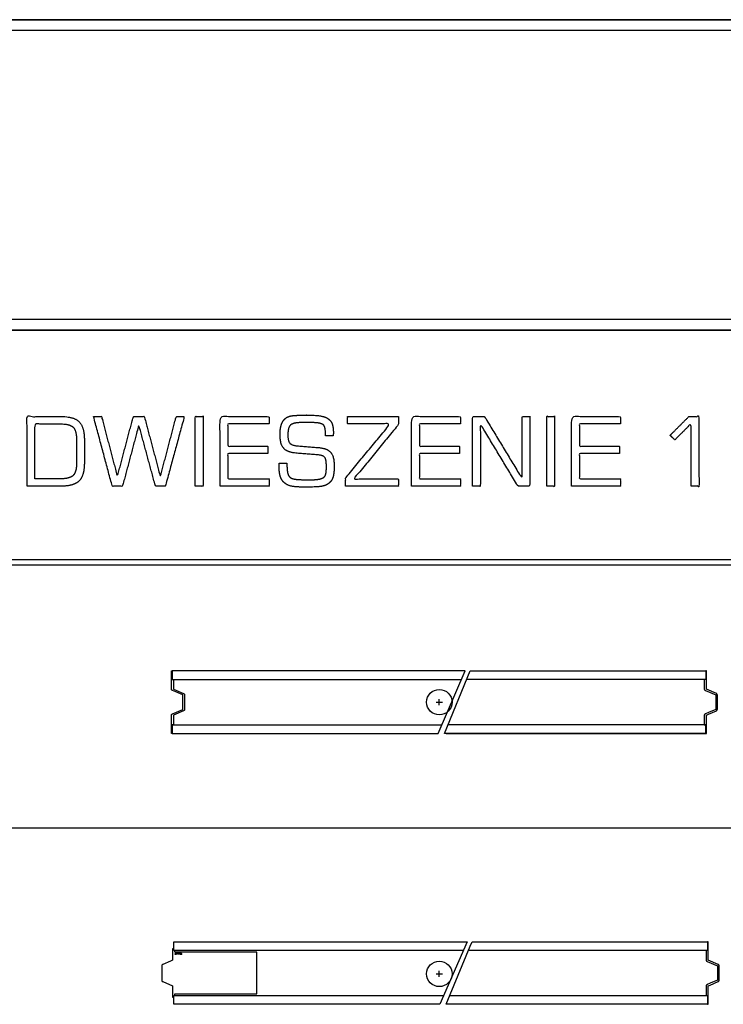
# Model space of a CAD drawing. Units: millimetres. Extents: x -17800 to 746, y -17228 to 12097.
# Drawn here: x -5922 to -4617, y 10271 to 12097 of the extents above; entities that cross this region are included whole.
import ezdxf

# ---------------------------------------------------------------- set-up
doc = ezdxf.new("R2010")
doc.units = ezdxf.units.MM
doc.header["$MEASUREMENT"] = 0
for name, color, linetype in [('AVECO', 40, 'Continuous'), ('AVECO MODUŁY', 40, 'Continuous'), ('OPIS', 7, 'Continuous')]:
    doc.layers.add(name, color=color, linetype=linetype)

msp = doc.modelspace()

# ---------------------------------------------------------------- linework, layer by layer
at = {"layer": 'AVECO'}
msp.add_lwpolyline([(-7116.1, 11541.3), (726, 11541.3), (726, 12076.9), (-7116.1, 12076.9), (-7116.1, 11541.3)], dxfattribs=at)
at = {"layer": 'AVECO MODUŁY'}
for p, q in [((-5149.6, 10831.3, -1192.1), (-5138.2, 10831.3, -1192.1)), ((-5143.9, 10825.6, -1192.1), (-5143.9, 10837, -1192.1)), ((-5149.6, 10327.4, -1192.1), (-5138.2, 10327.4, -1192.1)), ((-5143.9, 10321.8, -1192.1), (-5143.9, 10333.1, -1192.1))]:
    msp.add_line(p, q, dxfattribs=at)
for points in [[(-5638.4, 10789.4), (-5639.4, 10789.4), (-5639.4, 10773.3), (-5640.4, 10773.3), (-5640.4, 10786.3), (-5640.4, 10806.8), (-5640.4, 10806.9), (-5640.4, 10807), (-5640.4, 10807.1), (-5640.4, 10807.2), (-5640.4, 10807.4), (-5640.4, 10807.5), (-5640.3, 10807.6), (-5640.3, 10807.7), (-5640.3, 10807.8), (-5640.2, 10807.8), (-5640.2, 10807.9), (-5640.2, 10807.9), (-5640.2, 10808), (-5640.2, 10808.1), (-5640.1, 10808.1), (-5640.1, 10808.2), (-5640.1, 10808.2), (-5640, 10808.3), (-5640, 10808.3), (-5640, 10808.4), (-5640, 10808.4), (-5639.9, 10808.5), (-5639.9, 10808.5), (-5639.9, 10808.6), (-5639.8, 10808.6), (-5639.8, 10808.7), (-5639.8, 10808.7), (-5639.7, 10808.8), (-5639.7, 10808.8), (-5639.6, 10808.9), (-5639.6, 10808.9), (-5639.6, 10809), (-5639.5, 10809), (-5639.5, 10809.1), (-5639.4, 10809.1), (-5639.4, 10809.2), (-5639.3, 10809.2), (-5639.2, 10809.3), (-5639.1, 10809.4), (-5639, 10809.5), (-5638.9, 10809.5), (-5638.8, 10809.6), (-5638.7, 10809.7), (-5638.6, 10809.7), (-5638.4, 10809.8), (-5638.4, 10809.9), (-5619.2, 10818), (-5619.2, 10828.2), (-5619.2, 10844.6), (-5632.6, 10850.3), (-5638.4, 10852.8), (-5638.5, 10852.8), (-5638.6, 10852.9), (-5638.7, 10853), (-5638.8, 10853), (-5638.9, 10853.1), (-5639, 10853.2), (-5639.1, 10853.2), (-5639.2, 10853.3), (-5639.3, 10853.4), (-5639.4, 10853.5), (-5639.4, 10853.5), (-5639.5, 10853.6), (-5639.5, 10853.6), (-5639.6, 10853.6), (-5639.6, 10853.7), (-5639.6, 10853.7), (-5639.7, 10853.8), (-5639.7, 10853.8), (-5639.8, 10853.9), (-5639.8, 10853.9), (-5639.8, 10854), (-5639.9, 10854), (-5639.9, 10854.1), (-5639.9, 10854.1), (-5640, 10854.2), (-5640, 10854.2), (-5640, 10854.3), (-5640, 10854.4), (-5640.1, 10854.4), (-5640.1, 10854.5), (-5640.1, 10854.5), (-5640.2, 10854.6), (-5640.2, 10854.6), (-5640.2, 10854.7), (-5640.2, 10854.8), (-5640.2, 10854.8), (-5640.3, 10854.9), (-5640.3, 10854.9), (-5640.3, 10855), (-5640.4, 10855.2), (-5640.4, 10855.3), (-5640.4, 10855.4), (-5640.4, 10855.5), (-5640.4, 10855.6), (-5640.4, 10855.7), (-5640.4, 10855.9), (-5640.4, 10889.3), (-5639.4, 10889.3), (-5639.4, 10873.2), (-5638.4, 10873.2), (-5636.4, 10873.2), (-5636.4, 10867), (-5636.4, 10855.2), (-5632.6, 10853.6), (-5617.9, 10847.3), (-5617.9, 10847.3), (-5617.8, 10847.3), (-5617.8, 10847.2), (-5617.7, 10847.2), (-5617.7, 10847.2), (-5617.7, 10847.2), (-5617.6, 10847.1), (-5617.6, 10847.1), (-5617.5, 10847.1), (-5617.5, 10847), (-5617.4, 10847), (-5617.4, 10847), (-5617.3, 10846.9), (-5617.3, 10846.9), (-5617.3, 10846.9), (-5617.2, 10846.8), (-5617.2, 10846.8), (-5617.1, 10846.8), (-5617.1, 10846.7), (-5617.1, 10846.7), (-5617, 10846.6), (-5617, 10846.6), (-5616.9, 10846.6), (-5616.9, 10846.5), (-5616.9, 10846.5), (-5616.8, 10846.4), (-5616.8, 10846.4), (-5616.8, 10846.3), (-5616.7, 10846.3), (-5616.7, 10846.2), (-5616.7, 10846.2), (-5616.6, 10846.1), (-5616.6, 10846.1), (-5616.6, 10846), (-5616.6, 10846), (-5616.5, 10846), (-5616.5, 10845.9), (-5616.5, 10845.8), (-5616.5, 10845.8), (-5616.4, 10845.7), (-5616.4, 10845.7), (-5616.4, 10845.6), (-5616.4, 10845.6), (-5616.4, 10845.5), (-5616.3, 10845.5), (-5616.3, 10845.4), (-5616.3, 10845.4), (-5616.3, 10845.3), (-5616.3, 10845.3), (-5616.3, 10845.2), (-5616.3, 10845.2), (-5616.3, 10845.1), (-5616.2, 10845.1), (-5616.2, 10845), (-5616.2, 10845), (-5616.2, 10844.9), (-5616.2, 10844.9), (-5616.2, 10844.8), (-5616.2, 10844.7), (-5616.2, 10844.7), (-5616.2, 10818), (-5616.2, 10817.9), (-5616.2, 10817.9), (-5616.2, 10817.8), (-5616.2, 10817.8), (-5616.2, 10817.7), (-5616.2, 10817.7), (-5616.2, 10817.6), (-5616.2, 10817.6), (-5616.3, 10817.5), (-5616.3, 10817.5), (-5616.3, 10817.4), (-5616.3, 10817.4), (-5616.3, 10817.3), (-5616.3, 10817.2), (-5616.3, 10817.2), (-5616.3, 10817.1), (-5616.4, 10817.1), (-5616.4, 10817), (-5616.4, 10817), (-5616.4, 10816.9), (-5616.4, 10816.9), (-5616.5, 10816.8), (-5616.5, 10816.8), (-5616.5, 10816.7), (-5616.5, 10816.7), (-5616.6, 10816.6), (-5616.6, 10816.6), (-5616.6, 10816.5), (-5616.6, 10816.5), (-5616.7, 10816.4), (-5616.7, 10816.4), (-5616.7, 10816.3), (-5616.8, 10816.3), (-5616.8, 10816.2), (-5616.8, 10816.2), (-5616.9, 10816.2), (-5616.9, 10816.1), (-5616.9, 10816.1), (-5617, 10816), (-5617, 10816), (-5617.1, 10815.9), (-5617.1, 10815.9), (-5617.1, 10815.9), (-5617.2, 10815.8), (-5617.2, 10815.8), (-5617.3, 10815.8), (-5617.3, 10815.7), (-5617.3, 10815.7), (-5617.4, 10815.7), (-5617.4, 10815.6), (-5617.5, 10815.6), (-5617.5, 10815.6), (-5617.6, 10815.5), (-5617.6, 10815.5), (-5617.7, 10815.5), (-5617.7, 10815.4), (-5617.7, 10815.4), (-5617.8, 10815.4), (-5617.8, 10815.4), (-5617.9, 10815.3), (-5617.9, 10815.3), (-5636.4, 10807.4), (-5636.4, 10803.6), (-5636.4, 10789.4), (-5638.4, 10789.4)], [(-5639.4, 10778.3), (-5639.4, 10773.3), (-5146.3, 10773.3), (-5095.8, 10889.3), (-5639.4, 10889.3), (-5639.4, 10873.2), (-5102.8, 10873.2)], [(-5131, 10773.3), (-5134.3, 10773.3), (-5086.4, 10889.3), (-4649.7, 10889.3), (-4649.7, 10873.2), (-5093.1, 10873.2)], [(-4648.7, 10863), (-4648.7, 10873.2), (-4648.7, 10889.3), (-4649.7, 10889.3), (-4649.7, 10876.3), (-4649.7, 10873.2), (-4650.7, 10873.2), (-4652.7, 10873.2), (-4652.7, 10867), (-4652.7, 10855.9), (-4652.7, 10855.7), (-4652.7, 10855.6), (-4652.6, 10855.5), (-4652.6, 10855.4), (-4652.6, 10855.3), (-4652.6, 10855.2), (-4652.5, 10855), (-4652.5, 10854.9), (-4652.5, 10854.9), (-4652.5, 10854.8), (-4652.4, 10854.8), (-4652.4, 10854.7), (-4652.4, 10854.6), (-4652.4, 10854.6), (-4652.4, 10854.5), (-4652.3, 10854.5), (-4652.3, 10854.4), (-4652.3, 10854.4), (-4652.2, 10854.3), (-4652.2, 10854.2), (-4652.2, 10854.2), (-4652.1, 10854.1), (-4652.1, 10854.1), (-4652.1, 10854), (-4652, 10854), (-4652, 10853.9), (-4652, 10853.9), (-4651.9, 10853.8), (-4651.9, 10853.8), (-4651.9, 10853.7), (-4651.8, 10853.7), (-4651.8, 10853.6), (-4651.7, 10853.6), (-4651.7, 10853.6), (-4651.7, 10853.5), (-4651.6, 10853.5), (-4651.5, 10853.4), (-4651.4, 10853.3), (-4651.3, 10853.2), (-4651.2, 10853.2), (-4651.1, 10853.1), (-4651, 10853), (-4650.9, 10853), (-4650.8, 10852.9), (-4650.7, 10852.8), (-4650.6, 10852.8), (-4631.4, 10844.6), (-4631.4, 10834.4), (-4631.4, 10818), (-4644.8, 10812.3), (-4650.7, 10809.8), (-4650.7, 10809.8), (-4650.8, 10809.7), (-4650.9, 10809.7), (-4651, 10809.6), (-4651.1, 10809.5), (-4651.2, 10809.5), (-4651.3, 10809.4), (-4651.4, 10809.3), (-4651.5, 10809.2), (-4651.6, 10809.2), (-4651.7, 10809.1), (-4651.7, 10809.1), (-4651.7, 10809), (-4651.8, 10809), (-4651.8, 10808.9), (-4651.9, 10808.9), (-4651.9, 10808.8), (-4651.9, 10808.8), (-4652, 10808.7), (-4652, 10808.7), (-4652, 10808.6), (-4652.1, 10808.6), (-4652.1, 10808.5), (-4652.1, 10808.5), (-4652.2, 10808.4), (-4652.2, 10808.4), (-4652.2, 10808.3), (-4652.3, 10808.3), (-4652.3, 10808.2), (-4652.3, 10808.2), (-4652.4, 10808.1), (-4652.4, 10808.1), (-4652.4, 10808), (-4652.4, 10807.9), (-4652.4, 10807.9), (-4652.5, 10807.8), (-4652.5, 10807.8), (-4652.5, 10807.7), (-4652.5, 10807.6), (-4652.6, 10807.5), (-4652.6, 10807.4), (-4652.6, 10807.2), (-4652.6, 10807.1), (-4652.7, 10807), (-4652.7, 10806.9), (-4652.7, 10806.8), (-4652.7, 10789.4), (-4650.7, 10789.4), (-4649.7, 10789.4), (-4649.7, 10786.3), (-4649.7, 10773.3), (-4648.7, 10773.3), (-4648.7, 10789.4), (-4648.7, 10799.6), (-4648.7, 10807.4), (-4644.8, 10809.1), (-4630.2, 10815.3), (-4630.1, 10815.3), (-4630.1, 10815.4), (-4630, 10815.4), (-4630, 10815.4), (-4629.9, 10815.4), (-4629.9, 10815.5), (-4629.8, 10815.5), (-4629.8, 10815.5), (-4629.7, 10815.6), (-4629.7, 10815.6), (-4629.7, 10815.6), (-4629.6, 10815.7), (-4629.6, 10815.7), (-4629.5, 10815.7), (-4629.5, 10815.8), (-4629.4, 10815.8), (-4629.4, 10815.8), (-4629.4, 10815.9), (-4629.3, 10815.9), (-4629.3, 10815.9), (-4629.2, 10816), (-4629.2, 10816), (-4629.2, 10816.1), (-4629.1, 10816.1), (-4629.1, 10816.2), (-4629.1, 10816.2), (-4629, 10816.2), (-4629, 10816.3), (-4629, 10816.3), (-4628.9, 10816.4), (-4628.9, 10816.4), (-4628.9, 10816.5), (-4628.8, 10816.5), (-4628.8, 10816.6), (-4628.8, 10816.6), (-4628.8, 10816.7), (-4628.7, 10816.7), (-4628.7, 10816.8), (-4628.7, 10816.8), (-4628.7, 10816.9), (-4628.6, 10816.9), (-4628.6, 10817), (-4628.6, 10817), (-4628.6, 10817.1), (-4628.6, 10817.1), (-4628.6, 10817.2), (-4628.5, 10817.2), (-4628.5, 10817.3), (-4628.5, 10817.4), (-4628.5, 10817.4), (-4628.5, 10817.5), (-4628.5, 10817.5), (-4628.5, 10817.6), (-4628.5, 10817.6), (-4628.5, 10817.7), (-4628.4, 10817.7), (-4628.4, 10817.8), (-4628.4, 10817.8), (-4628.4, 10817.9), (-4628.4, 10817.9), (-4628.4, 10844.6), (-4628.4, 10844.7), (-4628.4, 10844.7), (-4628.4, 10844.8), (-4628.4, 10844.9), (-4628.4, 10844.9), (-4628.5, 10845), (-4628.5, 10845), (-4628.5, 10845.1), (-4628.5, 10845.1), (-4628.5, 10845.2), (-4628.5, 10845.2), (-4628.5, 10845.3), (-4628.5, 10845.3), (-4628.5, 10845.4), (-4628.6, 10845.4), (-4628.6, 10845.5), (-4628.6, 10845.5), (-4628.6, 10845.6), (-4628.6, 10845.6), (-4628.6, 10845.7), (-4628.7, 10845.7), (-4628.7, 10845.8), (-4628.7, 10845.8), (-4628.7, 10845.9), (-4628.8, 10846), (-4628.8, 10846), (-4628.8, 10846), (-4628.8, 10846.1), (-4628.9, 10846.1), (-4628.9, 10846.2), (-4628.9, 10846.2), (-4629, 10846.3), (-4629, 10846.3), (-4629, 10846.4), (-4629.1, 10846.4), (-4629.1, 10846.5), (-4629.1, 10846.5), (-4629.2, 10846.6), (-4629.2, 10846.6), (-4629.2, 10846.6), (-4629.3, 10846.7), (-4629.3, 10846.7), (-4629.4, 10846.8), (-4629.4, 10846.8), (-4629.4, 10846.8), (-4629.5, 10846.9), (-4629.5, 10846.9), (-4629.6, 10846.9), (-4629.6, 10847), (-4629.7, 10847), (-4629.7, 10847), (-4629.7, 10847.1), (-4629.8, 10847.1), (-4629.8, 10847.1), (-4629.9, 10847.2), (-4629.9, 10847.2), (-4630, 10847.2), (-4630, 10847.2), (-4630.1, 10847.3), (-4630.1, 10847.3), (-4630.2, 10847.3), (-4648.7, 10855.2), (-4648.7, 10859.1), (-4648.7, 10863)], [(-5639.4, 10789.4), (-5144.1, 10789.4), (-5139.3, 10789.4)], [(-5636.1, 10370.9), (-5636.2, 10370.9), (-5636.2, 10374), (-5638.2, 10374), (-5638.2, 10370.9), (-5638.2, 10352.9), (-5642, 10351.2), (-5656.7, 10345), (-5656.8, 10344.9), (-5656.8, 10344.9), (-5656.9, 10344.9), (-5656.9, 10344.9), (-5657, 10344.8), (-5657, 10344.8), (-5657.1, 10344.7), (-5657.2, 10344.7), (-5657.2, 10344.7), (-5657.3, 10344.6), (-5657.3, 10344.6), (-5657.3, 10344.5), (-5657.4, 10344.5), (-5657.4, 10344.5), (-5657.5, 10344.4), (-5657.5, 10344.4), (-5657.6, 10344.4), (-5657.6, 10344.3), (-5657.6, 10344.3), (-5657.7, 10344.2), (-5657.7, 10344.2), (-5657.7, 10344.1), (-5657.8, 10344.1), (-5657.8, 10344.1), (-5657.8, 10344), (-5657.9, 10344), (-5657.9, 10343.9), (-5657.9, 10343.9), (-5658, 10343.8), (-5658, 10343.8), (-5658, 10343.7), (-5658, 10343.7), (-5658.1, 10343.6), (-5658.1, 10343.6), (-5658.1, 10343.5), (-5658.1, 10343.5), (-5658.2, 10343.4), (-5658.2, 10343.4), (-5658.2, 10343.3), (-5658.2, 10343.3), (-5658.2, 10343.2), (-5658.3, 10343.2), (-5658.3, 10343.1), (-5658.3, 10343.1), (-5658.3, 10343), (-5658.3, 10343), (-5658.3, 10342.9), (-5658.3, 10342.8), (-5658.4, 10342.8), (-5658.4, 10342.7), (-5658.4, 10342.7), (-5658.4, 10342.6), (-5658.4, 10342.6), (-5658.4, 10342.5), (-5658.4, 10342.3), (-5658.4, 10315.7), (-5658.4, 10315.5), (-5658.4, 10315.4), (-5658.4, 10315.4), (-5658.4, 10315.3), (-5658.4, 10315.2), (-5658.4, 10315.2), (-5658.3, 10315.1), (-5658.3, 10315.1), (-5658.3, 10315), (-5658.3, 10315), (-5658.3, 10314.9), (-5658.3, 10314.9), (-5658.3, 10314.8), (-5658.2, 10314.8), (-5658.2, 10314.7), (-5658.2, 10314.7), (-5658.2, 10314.6), (-5658.2, 10314.6), (-5658.1, 10314.5), (-5658.1, 10314.5), (-5658.1, 10314.4), (-5658.1, 10314.4), (-5658, 10314.3), (-5658, 10314.3), (-5658, 10314.2), (-5658, 10314.2), (-5657.9, 10314.1), (-5657.9, 10314.1), (-5657.9, 10314), (-5657.8, 10314), (-5657.8, 10313.9), (-5657.8, 10313.9), (-5657.7, 10313.8), (-5657.7, 10313.8), (-5657.7, 10313.8), (-5657.6, 10313.7), (-5657.6, 10313.7), (-5657.6, 10313.6), (-5657.5, 10313.6), (-5657.5, 10313.5), (-5657.4, 10313.5), (-5657.4, 10313.5), (-5657.3, 10313.4), (-5657.3, 10313.4), (-5657.3, 10313.4), (-5657.2, 10313.3), (-5657.2, 10313.3), (-5657.1, 10313.3), (-5657, 10313.2), (-5657, 10313.2), (-5656.9, 10313.1), (-5656.9, 10313.1), (-5656.8, 10313.1), (-5656.8, 10313), (-5656.7, 10313), (-5638.2, 10305.1), (-5638.2, 10301.2), (-5638.2, 10284), (-5636.2, 10284), (-5636.2, 10287.1), (-5636.1, 10287.1), (-5136, 10287.1)], [(-5099.5, 10370.9), (-5636.1, 10370.9), (-5636.1, 10371.8), (-5636.1, 10387), (-5568.9, 10387), (-5098.1, 10387), (-5092.5, 10387), (-5143, 10271), (-5636.1, 10271), (-5636.1, 10287.1)], [(-5124.3, 10287.1), (-4646.4, 10287.1), (-4646.4, 10286.1), (-4646.4, 10271), (-5131, 10271), (-5086.4, 10379), (-5083.1, 10387), (-4646.4, 10387), (-4646.4, 10370.9), (-5089.8, 10370.9)], [(-4645.4, 10360.7), (-4645.4, 10370.9), (-4645.4, 10387), (-4646.4, 10387), (-4646.4, 10374), (-4646.4, 10370.9), (-4647.4, 10370.9), (-4649.4, 10370.9), (-4649.4, 10364.6), (-4649.4, 10353.5), (-4649.4, 10353.4), (-4649.4, 10353.3), (-4649.3, 10353.2), (-4649.3, 10353.1), (-4649.3, 10353), (-4649.3, 10352.8), (-4649.2, 10352.7), (-4649.2, 10352.6), (-4649.2, 10352.5), (-4649.2, 10352.5), (-4649.1, 10352.4), (-4649.1, 10352.4), (-4649.1, 10352.3), (-4649.1, 10352.3), (-4649.1, 10352.2), (-4649, 10352.1), (-4649, 10352.1), (-4649, 10352), (-4648.9, 10352), (-4648.9, 10351.9), (-4648.9, 10351.9), (-4648.8, 10351.8), (-4648.8, 10351.8), (-4648.8, 10351.7), (-4648.7, 10351.7), (-4648.7, 10351.6), (-4648.7, 10351.6), (-4648.6, 10351.5), (-4648.6, 10351.5), (-4648.6, 10351.4), (-4648.5, 10351.4), (-4648.5, 10351.3), (-4648.4, 10351.3), (-4648.4, 10351.2), (-4648.4, 10351.2), (-4648.3, 10351.1), (-4648.2, 10351.1), (-4648.1, 10351), (-4648, 10350.9), (-4647.9, 10350.8), (-4647.8, 10350.8), (-4647.7, 10350.7), (-4647.6, 10350.6), (-4647.5, 10350.6), (-4647.4, 10350.5), (-4647.3, 10350.5), (-4628.1, 10342.3), (-4628.1, 10332.1), (-4628.1, 10315.7), (-4641.5, 10310), (-4647.4, 10307.5), (-4647.4, 10307.5), (-4647.5, 10307.4), (-4647.6, 10307.3), (-4647.7, 10307.3), (-4647.8, 10307.2), (-4647.9, 10307.2), (-4648, 10307.1), (-4648.1, 10307), (-4648.2, 10306.9), (-4648.3, 10306.8), (-4648.4, 10306.8), (-4648.4, 10306.8), (-4648.4, 10306.7), (-4648.5, 10306.7), (-4648.5, 10306.6), (-4648.6, 10306.6), (-4648.6, 10306.5), (-4648.6, 10306.5), (-4648.7, 10306.4), (-4648.7, 10306.4), (-4648.7, 10306.3), (-4648.8, 10306.3), (-4648.8, 10306.2), (-4648.8, 10306.2), (-4648.9, 10306.1), (-4648.9, 10306.1), (-4648.9, 10306), (-4649, 10306), (-4649, 10305.9), (-4649, 10305.8), (-4649.1, 10305.8), (-4649.1, 10305.7), (-4649.1, 10305.7), (-4649.1, 10305.6), (-4649.1, 10305.6), (-4649.2, 10305.5), (-4649.2, 10305.4), (-4649.2, 10305.4), (-4649.2, 10305.3), (-4649.3, 10305.1), (-4649.3, 10305), (-4649.3, 10304.9), (-4649.3, 10304.8), (-4649.4, 10304.7), (-4649.4, 10304.6), (-4649.4, 10304.4), (-4649.4, 10287.1), (-4647.4, 10287.1), (-4646.4, 10287.1), (-4646.4, 10284), (-4646.4, 10271), (-4645.4, 10271), (-4645.4, 10287.1), (-4645.4, 10297.3), (-4645.4, 10305.1), (-4641.5, 10306.7), (-4626.9, 10313), (-4626.8, 10313), (-4626.8, 10313), (-4626.7, 10313.1), (-4626.7, 10313.1), (-4626.6, 10313.1), (-4626.6, 10313.2), (-4626.5, 10313.2), (-4626.5, 10313.2), (-4626.4, 10313.2), (-4626.4, 10313.3), (-4626.4, 10313.3), (-4626.3, 10313.3), (-4626.3, 10313.4), (-4626.2, 10313.4), (-4626.2, 10313.4), (-4626.1, 10313.5), (-4626.1, 10313.5), (-4626.1, 10313.5), (-4626, 10313.6), (-4626, 10313.6), (-4625.9, 10313.7), (-4625.9, 10313.7), (-4625.9, 10313.8), (-4625.8, 10313.8), (-4625.8, 10313.8), (-4625.8, 10313.9), (-4625.7, 10313.9), (-4625.7, 10314), (-4625.7, 10314), (-4625.6, 10314.1), (-4625.6, 10314.1), (-4625.6, 10314.2), (-4625.5, 10314.2), (-4625.5, 10314.3), (-4625.5, 10314.3), (-4625.5, 10314.4), (-4625.4, 10314.4), (-4625.4, 10314.5), (-4625.4, 10314.5), (-4625.4, 10314.6), (-4625.3, 10314.6), (-4625.3, 10314.7), (-4625.3, 10314.7), (-4625.3, 10314.8), (-4625.3, 10314.8), (-4625.3, 10314.9), (-4625.2, 10314.9), (-4625.2, 10315), (-4625.2, 10315), (-4625.2, 10315.1), (-4625.2, 10315.1), (-4625.2, 10315.2), (-4625.2, 10315.2), (-4625.2, 10315.3), (-4625.2, 10315.4), (-4625.1, 10315.4), (-4625.1, 10315.5), (-4625.1, 10315.5), (-4625.1, 10315.6), (-4625.1, 10315.6), (-4625.1, 10342.3), (-4625.1, 10342.4), (-4625.1, 10342.4), (-4625.1, 10342.5), (-4625.1, 10342.5), (-4625.1, 10342.6), (-4625.2, 10342.6), (-4625.2, 10342.7), (-4625.2, 10342.7), (-4625.2, 10342.8), (-4625.2, 10342.8), (-4625.2, 10342.9), (-4625.2, 10343), (-4625.2, 10343), (-4625.2, 10343.1), (-4625.3, 10343.1), (-4625.3, 10343.2), (-4625.3, 10343.2), (-4625.3, 10343.3), (-4625.3, 10343.3), (-4625.3, 10343.4), (-4625.4, 10343.4), (-4625.4, 10343.5), (-4625.4, 10343.5), (-4625.4, 10343.6), (-4625.5, 10343.6), (-4625.5, 10343.7), (-4625.5, 10343.7), (-4625.5, 10343.8), (-4625.6, 10343.8), (-4625.6, 10343.9), (-4625.6, 10343.9), (-4625.7, 10344), (-4625.7, 10344), (-4625.7, 10344.1), (-4625.8, 10344.1), (-4625.8, 10344.1), (-4625.8, 10344.2), (-4625.9, 10344.2), (-4625.9, 10344.3), (-4625.9, 10344.3), (-4626, 10344.4), (-4626, 10344.4), (-4626.1, 10344.4), (-4626.1, 10344.5), (-4626.1, 10344.5), (-4626.2, 10344.5), (-4626.2, 10344.6), (-4626.3, 10344.6), (-4626.3, 10344.7), (-4626.4, 10344.7), (-4626.4, 10344.7), (-4626.4, 10344.7), (-4626.5, 10344.8), (-4626.5, 10344.8), (-4626.6, 10344.8), (-4626.6, 10344.9), (-4626.7, 10344.9), (-4626.7, 10344.9), (-4626.8, 10344.9), (-4626.8, 10345), (-4626.9, 10345), (-4645.4, 10352.9), (-4645.4, 10356.7), (-4645.4, 10360.7)], [(-5634.2, 10287.1), (-5634.2, 10290.2), (-5620.6, 10290.2), (-5482.1, 10290.2), (-5482.1, 10367.8), (-5495.7, 10367.8), (-5634.2, 10367.8), (-5634.2, 10370.9)]]:
    msp.add_lwpolyline(points, dxfattribs=at)
for centre in [(-5143.9, 10831.3, -1192.1), (-5143.9, 10327.4, -1192.1)]:
    msp.add_circle(centre, 23.6, dxfattribs=at)
for points, degree, knots in [([(-4649.7, 10773.3, -1192.1), (-4810.1, 10773.3, -1192.1), (-4970.5, 10773.3, -1192.1), (-5131, 10773.3, -1192.1), (-4970.5, 10773.3, -1192.1), (-4810.1, 10773.3, -1192.1), (-4649.7, 10773.3, -1192.1), (-4649.7, 10775, -1192.1), (-4649.7, 10787.8, -1192.1), (-4649.7, 10789.4, -1192.1), (-4669.6, 10789.4, -1192.1), (-4699.6, 10789.4, -1192.1), (-4739.5, 10789.4, -1192.1), (-4769.5, 10789.4, -1192.1), (-4799.4, 10789.4, -1192.1), (-4829.4, 10789.4, -1192.1), (-4859.3, 10789.4, -1192.1), (-4889.3, 10789.4, -1192.1), (-4919.2, 10789.4, -1192.1), (-4944.2, 10789.4, -1192.1), (-4964.2, 10789.4, -1192.1), (-4979.1, 10789.4, -1192.1), (-4994.1, 10789.4, -1192.1), (-5009.1, 10789.4, -1192.1), (-5024.1, 10789.4, -1192.1), (-5036.6, 10789.4, -1192.1), (-5046.5, 10789.4, -1192.1), (-5054, 10789.4, -1192.1), (-5061.5, 10789.4, -1192.1), (-5069, 10789.4, -1192.1), (-5076.5, 10789.4, -1192.1), (-5084, 10789.4, -1192.1), (-5090.2, 10789.4, -1192.1), (-5095.2, 10789.4, -1192.1), (-5099, 10789.4, -1192.1), (-5102.7, 10789.4, -1192.1), (-5106.4, 10789.4, -1192.1), (-5109.6, 10789.4, -1192.1), (-5112.1, 10789.4, -1192.1), (-5113.9, 10789.4, -1192.1), (-5115.8, 10789.4, -1192.1), (-5117.7, 10789.4, -1192.1), (-5119.6, 10789.4, -1192.1), (-5121.1, 10789.4, -1192.1), (-5122.4, 10789.4, -1192.1), (-5123.3, 10789.4, -1192.1), (-5124.2, 10789.4, -1192.1), (-5125, 10789.4, -1192.1), (-5125.6, 10789.4, -1192.1), (-5126.1, 10789.4, -1192.1), (-5126.6, 10789.4, -1192.1), (-5127, 10789.4, -1192.1), (-5127.4, 10789.4, -1192.1), (-5127.6, 10789.4, -1192.1), (-5127.6, 10789.4, -1192.1)], 3, [0, 0, 0, 0, 1, 1, 1, 482.307133, 482.307133, 482.307133, 487.307133, 487.307133, 487.307133, 487.431597, 487.493829, 487.556061, 487.618293, 487.680525, 487.742757, 487.804989, 487.867221, 487.929453, 487.960569, 487.991685, 488.022802, 488.053918, 488.085034, 488.11615, 488.131708, 488.147266, 488.162824, 488.178382, 488.19394, 488.209498, 488.225056, 488.232835, 488.240614, 488.248393, 488.256172, 488.263951, 488.26784, 488.27173, 488.275619, 488.279509, 488.283398, 488.287288, 488.289233, 488.291177, 488.293122, 488.295067, 488.296039, 488.297012, 488.297984, 488.298956, 488.299929, 488.300183, 488.300183, 488.300183, 488.300183]), ([(-5634.3, 10363.7, -1192.1), (-5633.5, 10365.2, -1192.1), (-5632.7, 10366.6, -1192.1), (-5632.3, 10366.6, -1192.1), (-5631.9, 10366.6, -1192.1), (-5631.6, 10365.2, -1192.1), (-5631.4, 10363.7, -1192.1), (-5631.8, 10363.7, -1192.1), (-5632.2, 10363.7, -1192.1), (-5632.3, 10364, -1192.1), (-5632.3, 10364.2, -1192.1), (-5632.7, 10364.2, -1192.1), (-5633.1, 10364.2, -1192.1), (-5633.3, 10364, -1192.1), (-5633.4, 10363.7, -1192.1), (-5633.8, 10363.7, -1192.1), (-5634.3, 10363.7, -1192.1)], 2, [0, 0, 0, 3764.665068, 3764.665068, 4735.919012, 4735.919012, 8107.563811, 8107.563811, 9086.778854, 9086.778854, 9683.595767, 9683.595767, 10654.849712, 10654.849712, 11313.507287, 11313.507287, 12308.644525, 12308.644525, 12308.644525]), ([(-5632.8, 10364.9, -1192.1), (-5632.6, 10365.3, -1192.1), (-5632.5, 10365.6, -1192.1), (-5632.4, 10365.3, -1192.1), (-5632.4, 10364.9, -1192.1), (-5632.6, 10364.9, -1192.1), (-5632.8, 10364.9, -1192.1)], 2, [0, 0, 0, 900.758738, 900.758738, 1716.19782, 1716.19782, 2226.21205, 2226.21205, 2226.21205]), ([(-5631.1, 10365.9, -1192.1), (-5630.9, 10364.8, -1192.1), (-5630.7, 10363.7, -1192.1), (-5630.3, 10363.7, -1192.1), (-5629.9, 10363.7, -1192.1), (-5629.3, 10364.8, -1192.1), (-5628.7, 10365.9, -1192.1), (-5629.1, 10365.9, -1192.1), (-5629.6, 10365.9, -1192.1), (-5629.8, 10365.2, -1192.1), (-5630.1, 10364.6, -1192.1), (-5630.2, 10365.2, -1192.1), (-5630.3, 10365.9, -1192.1), (-5630.7, 10365.9, -1192.1), (-5631.1, 10365.9, -1192.1)], 2, [0, 0, 0, 2524.50401, 2524.50401, 3389.413412, 3389.413412, 6222.252235, 6222.252235, 7165.789765, 7165.789765, 8779.642855, 8779.642855, 10251.49388, 10251.49388, 11214.688441, 11214.688441, 11214.688441]), ([(-5627.5, 10364.5, -1192.1), (-5627.5, 10364.4, -1192.1), (-5627.6, 10364.3, -1192.1), (-5627.6, 10364.3, -1192.1), (-5627.7, 10364.3, -1192.1), (-5627.8, 10364.3, -1192.1), (-5627.9, 10364.3, -1192.1), (-5628, 10364.3, -1192.1), (-5628, 10364.3, -1192.1), (-5628.1, 10364.4, -1192.1), (-5628.1, 10364.4, -1192.1), (-5628.1, 10364.6, -1192.1), (-5627.6, 10364.6, -1192.1), (-5627.2, 10364.6, -1192.1), (-5626.7, 10364.6, -1192.1), (-5626.7, 10364.8, -1192.1), (-5626.7, 10365, -1192.1), (-5626.7, 10365.3, -1192.1), (-5626.7, 10365.5, -1192.1), (-5626.9, 10365.7, -1192.1), (-5627, 10365.8, -1192.1), (-5627.1, 10365.9, -1192.1), (-5627.3, 10365.9, -1192.1), (-5627.5, 10365.9, -1192.1), (-5627.7, 10365.9, -1192.1), (-5628, 10365.9, -1192.1), (-5628.2, 10365.8, -1192.1), (-5628.4, 10365.7, -1192.1), (-5628.5, 10365.5, -1192.1), (-5628.7, 10365.3, -1192.1), (-5628.8, 10365, -1192.1), (-5628.9, 10364.7, -1192.1), (-5628.9, 10364.5, -1192.1), (-5628.9, 10364.3, -1192.1), (-5628.8, 10364.2, -1192.1), (-5628.7, 10364, -1192.1), (-5628.6, 10363.8, -1192.1), (-5628.5, 10363.8, -1192.1), (-5628.3, 10363.7, -1192.1), (-5628.1, 10363.7, -1192.1), (-5627.9, 10363.7, -1192.1), (-5627.8, 10363.7, -1192.1), (-5627.5, 10363.7, -1192.1), (-5627.3, 10363.8, -1192.1), (-5627.2, 10363.9, -1192.1), (-5627.1, 10364, -1192.1), (-5626.9, 10364.2, -1192.1), (-5626.8, 10364.3, -1192.1), (-5626.7, 10364.5, -1192.1), (-5627, 10364.5, -1192.1), (-5627.3, 10364.5, -1192.1), (-5627.5, 10364.5, -1192.1)], 3, [-9, -9, -9, -9, -8, -7, -6, -5, -4, -3, -2, -1, 0, 0, 0, 1595.031894, 1595.031894, 1595.031894, 1596.031894, 1597.031894, 1598.031894, 1599.031894, 1600.031894, 1601.031894, 1602.031894, 1603.031894, 1604.031894, 1605.031894, 1606.031894, 1607.031894, 1608.031894, 1609.031894, 1610.031894, 1611.031894, 1612.031894, 1613.031894, 1614.031894, 1615.031894, 1616.031894, 1617.031894, 1618.031894, 1619.031894, 1620.031894, 1621.031894, 1622.031894, 1623.031894, 1624.031894, 1625.031894, 1626.031894, 1627.031894, 1627.031894, 1627.031894, 2498.587783, 2498.587783, 2498.587783, 2498.587783]), ([(-5628, 10365.1, -1192.1), (-5627.8, 10365.1, -1192.1), (-5627.6, 10365.1, -1192.1), (-5627.4, 10365.1, -1192.1), (-5627.4, 10365.1, -1192.1), (-5627.4, 10365.2, -1192.1), (-5627.4, 10365.2, -1192.1), (-5627.4, 10365.3, -1192.1), (-5627.5, 10365.4, -1192.1), (-5627.6, 10365.4, -1192.1), (-5627.7, 10365.4, -1192.1), (-5627.8, 10365.4, -1192.1), (-5627.9, 10365.3, -1192.1), (-5627.9, 10365.2, -1192.1), (-5628, 10365.1, -1192.1), (-5628, 10365.1, -1192.1)], 3, [0, 0, 0, 0, 768.969623, 768.969623, 768.969623, 769.969623, 770.969623, 771.969623, 772.969623, 773.969623, 774.969623, 775.969623, 776.969623, 777.969623, 778.969623, 778.969623, 778.969623, 778.969623]), ([(-5624.4, 10364.6, -1192.1), (-5624.6, 10364.6, -1192.1), (-5624.9, 10364.6, -1192.1), (-5625.1, 10364.6, -1192.1), (-5625.1, 10364.5, -1192.1), (-5625.2, 10364.5, -1192.1), (-5625.2, 10364.4, -1192.1), (-5625.3, 10364.3, -1192.1), (-5625.4, 10364.3, -1192.1), (-5625.5, 10364.3, -1192.1), (-5625.6, 10364.4, -1192.1), (-5625.7, 10364.5, -1192.1), (-5625.7, 10364.6, -1192.1), (-5625.7, 10364.8, -1192.1), (-5625.6, 10365, -1192.1), (-5625.5, 10365.2, -1192.1), (-5625.4, 10365.3, -1192.1), (-5625.3, 10365.3, -1192.1), (-5625.2, 10365.3, -1192.1), (-5625.1, 10365.3, -1192.1), (-5625.1, 10365.3, -1192.1), (-5625.1, 10365.2, -1192.1), (-5625.1, 10365.1, -1192.1), (-5624.8, 10365.1, -1192.1), (-5624.5, 10365.1, -1192.1), (-5624.3, 10365.1, -1192.1), (-5624.3, 10365.2, -1192.1), (-5624.3, 10365.4, -1192.1), (-5624.3, 10365.6, -1192.1), (-5624.5, 10365.7, -1192.1), (-5624.7, 10365.9, -1192.1), (-5624.9, 10365.9, -1192.1), (-5625.1, 10366, -1192.1), (-5625.3, 10365.9, -1192.1), (-5625.5, 10365.9, -1192.1), (-5625.7, 10365.8, -1192.1), (-5625.9, 10365.7, -1192.1), (-5626.1, 10365.6, -1192.1), (-5626.2, 10365.4, -1192.1), (-5626.4, 10365.2, -1192.1), (-5626.4, 10364.9, -1192.1), (-5626.5, 10364.7, -1192.1), (-5626.5, 10364.5, -1192.1), (-5626.4, 10364.2, -1192.1), (-5626.3, 10364, -1192.1), (-5626.2, 10363.9, -1192.1), (-5626, 10363.7, -1192.1), (-5625.8, 10363.7, -1192.1), (-5625.6, 10363.7, -1192.1), (-5625.4, 10363.7, -1192.1), (-5625.1, 10363.7, -1192.1), (-5624.9, 10363.8, -1192.1), (-5624.8, 10363.9, -1192.1), (-5624.7, 10364, -1192.1), (-5624.6, 10364.2, -1192.1), (-5624.5, 10364.3, -1192.1), (-5624.4, 10364.5, -1192.1), (-5624.4, 10364.6, -1192.1)], 3, [30, 30, 30, 30, 31, 31, 31, 32, 33, 34, 35, 36, 37, 38, 39, 40, 41, 42, 43, 44, 45, 46, 47, 48, 48, 48, 49, 49, 49, 50, 51, 52, 53, 54, 55, 56, 57, 58, 59, 60, 61, 62, 63, 64, 65, 66, 67, 68, 69, 70, 71, 72, 73, 74, 75, 76, 77, 78, 79, 79, 79, 79]), ([(-5623.1, 10363.7, -1192.1), (-5623, 10363.7, -1192.1), (-5622.8, 10363.7, -1192.1), (-5622.6, 10363.8, -1192.1), (-5622.4, 10363.9, -1192.1), (-5622.2, 10364, -1192.1), (-5622.1, 10364.2, -1192.1), (-5621.9, 10364.5, -1192.1), (-5621.8, 10364.8, -1192.1), (-5621.8, 10365, -1192.1), (-5621.8, 10365.3, -1192.1), (-5621.9, 10365.5, -1192.1), (-5622, 10365.7, -1192.1), (-5622.2, 10365.8, -1192.1), (-5622.4, 10365.9, -1192.1), (-5622.7, 10365.9, -1192.1), (-5622.9, 10365.9, -1192.1), (-5623.3, 10365.9, -1192.1), (-5623.5, 10365.7, -1192.1), (-5623.8, 10365.6, -1192.1), (-5624, 10365.3, -1192.1), (-5624.1, 10365, -1192.1), (-5624.1, 10364.8, -1192.1), (-5624.1, 10364.5, -1192.1), (-5624.1, 10364.2, -1192.1), (-5624, 10364, -1192.1), (-5623.8, 10363.8, -1192.1), (-5623.5, 10363.7, -1192.1), (-5623.3, 10363.7, -1192.1), (-5623.1, 10363.7, -1192.1), (-5623, 10363.7, -1192.1), (-5622.8, 10363.7, -1192.1)], 3, [-3, -2, -1, 0, 1, 2, 3, 4, 5, 6, 7, 8, 9, 10, 11, 12, 13, 14, 15, 16, 17, 18, 19, 20, 21, 22, 23, 24, 25, 26, 27, 28, 29, 30, 31, 32]), ([(-5623, 10364.3, -1192.1), (-5623, 10364.3, -1192.1), (-5622.8, 10364.3, -1192.1), (-5622.8, 10364.4, -1192.1), (-5622.7, 10364.6, -1192.1), (-5622.7, 10364.7, -1192.1), (-5622.6, 10364.8, -1192.1), (-5622.6, 10364.9, -1192.1), (-5622.6, 10365.1, -1192.1), (-5622.6, 10365.2, -1192.1), (-5622.7, 10365.2, -1192.1), (-5622.7, 10365.3, -1192.1), (-5622.8, 10365.3, -1192.1), (-5622.9, 10365.3, -1192.1), (-5623, 10365.3, -1192.1), (-5623.1, 10365.3, -1192.1), (-5623.2, 10365.2, -1192.1), (-5623.2, 10365.1, -1192.1), (-5623.3, 10365, -1192.1), (-5623.3, 10364.8, -1192.1), (-5623.3, 10364.7, -1192.1), (-5623.3, 10364.6, -1192.1), (-5623.3, 10364.4, -1192.1), (-5623.3, 10364.3, -1192.1), (-5623.2, 10364.3, -1192.1), (-5623.1, 10364.3, -1192.1), (-5623, 10364.3, -1192.1), (-5623, 10364.3, -1192.1), (-5622.8, 10364.3, -1192.1)], 3, [-3, -2, -1, 0, 1, 2, 3, 4, 5, 6, 7, 8, 9, 10, 11, 12, 13, 14, 15, 16, 17, 18, 19, 20, 21, 22, 23, 24, 25, 26, 27, 28, 29])]:
    msp.add_open_spline(points, degree=degree, knots=knots, dxfattribs=at)
at = {"layer": 'OPIS'}
for p, q in [((-17038.4, 11096.1, -1192.1), (746, 11096.1, -1192.1)), ((-17038.4, 11086.1, -1192.1), (746, 11086.1, -1192.1)), ((746, 10597.5, -1192.1), (-15028.2, 10597.5, -1192.1))]:
    msp.add_line(p, q, dxfattribs=at)
msp.add_lwpolyline([(-7136.1, 11521.3), (746, 11521.3), (746, 12096.9), (-7136.1, 12096.9), (-7136.1, 11521.3)], dxfattribs=at)
for points, degree, knots in [([(-15018.2, 11521.3, -1192.1), (-11010.8, 11521.3, -1192.1), (-3261.5, 11521.3, -1192.1), (746, 11521.3, -1192.1), (746, 11713.1, -1192.1), (746, 11905, -1192.1), (746, 12096.9, -1192.1), (-3261.5, 12096.9, -1192.1), (-11010.8, 12096.9, -1192.1), (-15018.2, 12096.9, -1192.1), (-15018.2, 11905, -1192.1), (-15018.2, 11713.1, -1192.1), (-15018.2, 11521.3, -1192.1)], 3, [0, 0, 0, 0, 12022.360712, 12022.360712, 12022.360712, 12598.003358, 12598.003358, 12598.003358, 24620.36407, 24620.36407, 24620.36407, 25196.006717, 25196.006717, 25196.006717, 25196.006717]), ([(-5908.1, 11231.8, -1192.1), (-5876.7, 11231.8, -1192.1), (-5845.4, 11231.8, -1192.1), (-5821.4, 11231.8, -1192.1), (-5811.6, 11241.6, -1192.1), (-5801.9, 11251.4, -1192.1), (-5801.9, 11275.6, -1192.1), (-5801.9, 11296.6, -1192.1), (-5801.9, 11317.5, -1192.1), (-5801.9, 11341.6, -1192.1), (-5811.6, 11351.3, -1192.1), (-5821.3, 11361, -1192.1), (-5845.4, 11361, -1192.1), (-5876.7, 11361, -1192.1), (-5908.1, 11361, -1192.1), (-5908.1, 11296.4, -1192.1), (-5908.1, 11231.8, -1192.1)], 2, [-8, -8, -8, -7, -7, -6, -6, -5, -5, -4, -4, -3, -3, -2, -2, -1, -1, 0, 0, 0]), ([(-5784.9, 11361, -1192.1), (-5767.5, 11296.4, -1192.1), (-5750.2, 11231.8, -1192.1), (-5740.7, 11231.8, -1192.1), (-5731.2, 11231.8, -1192.1), (-5716.1, 11288.7, -1192.1), (-5700.9, 11345.6, -1192.1), (-5685.5, 11288.7, -1192.1), (-5670.1, 11231.8, -1192.1), (-5660.9, 11231.8, -1192.1), (-5651.8, 11231.8, -1192.1), (-5634.2, 11296.4, -1192.1), (-5616.6, 11361, -1192.1), (-5624.1, 11361, -1192.1), (-5631.5, 11361, -1192.1), (-5646.3, 11305.1, -1192.1), (-5661, 11249.3, -1192.1), (-5675.9, 11305.1, -1192.1), (-5690.8, 11361, -1192.1), (-5700.9, 11361, -1192.1), (-5711.1, 11361, -1192.1), (-5725.9, 11305.1, -1192.1), (-5740.7, 11249.3, -1192.1), (-5755.4, 11305.1, -1192.1), (-5770.1, 11361, -1192.1), (-5777.5, 11361, -1192.1), (-5784.9, 11361, -1192.1)], 2, [-13, -13, -13, -12, -12, -11, -11, -10, -10, -9, -9, -8, -8, -7, -7, -6, -6, -5, -5, -4, -4, -3, -3, -2, -2, -1, -1, 0, 0, 0]), ([(-5596.2, 11231.8, -1192.1), (-5589, 11231.8, -1192.1), (-5581.8, 11231.8, -1192.1), (-5581.8, 11296.4, -1192.1), (-5581.8, 11361, -1192.1), (-5589, 11361, -1192.1), (-5596.2, 11361, -1192.1), (-5596.2, 11296.4, -1192.1), (-5596.2, 11231.8, -1192.1)], 2, [-4, -4, -4, -3, -3, -2, -2, -1, -1, 0, 0, 0]), ([(-5550.4, 11231.8, -1192.1), (-5504.9, 11231.8, -1192.1), (-5459.4, 11231.8, -1192.1), (-5459.4, 11238.6, -1192.1), (-5459.4, 11245.4, -1192.1), (-5497.7, 11245.4, -1192.1), (-5535.9, 11245.4, -1192.1), (-5535.9, 11268.8, -1192.1), (-5535.9, 11292.2, -1192.1), (-5498.8, 11292.2, -1192.1), (-5461.6, 11292.2, -1192.1), (-5461.6, 11299, -1192.1), (-5461.6, 11305.8, -1192.1), (-5498.8, 11305.8, -1192.1), (-5535.9, 11305.8, -1192.1), (-5535.9, 11326.6, -1192.1), (-5535.9, 11347.4, -1192.1), (-5497.7, 11347.4, -1192.1), (-5459.4, 11347.4, -1192.1), (-5459.4, 11354.2, -1192.1), (-5459.4, 11361, -1192.1), (-5504.9, 11361, -1192.1), (-5550.4, 11361, -1192.1), (-5550.4, 11296.4, -1192.1), (-5550.4, 11231.8, -1192.1)], 2, [-12, -12, -12, -11, -11, -10, -10, -9, -9, -8, -8, -7, -7, -6, -6, -5, -5, -4, -4, -3, -3, -2, -2, -1, -1, 0, 0, 0]), ([(-5440.8, 11274.3, -1192.1), (-5440.8, 11271.1, -1192.1), (-5440.8, 11267.9, -1192.1), (-5440.8, 11256.9, -1192.1), (-5438.5, 11249.7, -1192.1), (-5436.2, 11242.6, -1192.1), (-5431.4, 11238.4, -1192.1), (-5426.4, 11233.8, -1192.1), (-5419.1, 11232, -1192.1), (-5411.7, 11230.1, -1192.1), (-5394, 11230.1, -1192.1), (-5390.7, 11230.1, -1192.1), (-5387.5, 11230.1, -1192.1), (-5366.5, 11230.1, -1192.1), (-5358.5, 11232.3, -1192.1), (-5350.6, 11234.4, -1192.1), (-5345.9, 11239.8, -1192.1), (-5342.1, 11244, -1192.1), (-5340.4, 11250.5, -1192.1), (-5338.8, 11256.9, -1192.1), (-5338.8, 11269.6, -1192.1), (-5338.8, 11287.1, -1192.1), (-5345.2, 11294.6, -1192.1), (-5351.6, 11302, -1192.1), (-5367.6, 11303.4, -1192.1), (-5387.9, 11305.1, -1192.1), (-5408.3, 11306.8, -1192.1), (-5417.9, 11307.6, -1192.1), (-5421.3, 11311.9, -1192.1), (-5424.6, 11316.1, -1192.1), (-5424.6, 11327.3, -1192.1), (-5424.6, 11340.9, -1192.1), (-5419.5, 11345.4, -1192.1), (-5414.3, 11350, -1192.1), (-5394.3, 11350, -1192.1), (-5375, 11350, -1192.1), (-5368, 11348.9, -1192.1), (-5361.1, 11347.8, -1192.1), (-5358.4, 11345.1, -1192.1), (-5356.6, 11343.2, -1192.1), (-5355.8, 11339.4, -1192.1), (-5354.9, 11335.6, -1192.1), (-5354.9, 11328.5, -1192.1), (-5354.9, 11326.9, -1192.1), (-5354.9, 11325.3, -1192.1), (-5347.7, 11325.3, -1192.1), (-5340.5, 11325.3, -1192.1), (-5340.4, 11326.3, -1192.1), (-5340.4, 11327.7, -1192.1), (-5340.3, 11329, -1192.1), (-5340.3, 11331.6, -1192.1), (-5340.3, 11340.2, -1192.1), (-5342.1, 11346, -1192.1), (-5343.9, 11351.8, -1192.1), (-5347.6, 11355, -1192.1), (-5353.1, 11359.7, -1192.1), (-5361.3, 11361.6, -1192.1), (-5369.4, 11363.5, -1192.1), (-5389.3, 11363.5, -1192.1), (-5391.6, 11363.5, -1192.1), (-5394, 11363.5, -1192.1), (-5411.7, 11363.5, -1192.1), (-5418.7, 11362.1, -1192.1), (-5425.7, 11360.7, -1192.1), (-5429.5, 11357.2, -1192.1), (-5434.6, 11352.6, -1192.1), (-5436.8, 11345.7, -1192.1), (-5439.1, 11338.8, -1192.1), (-5439.1, 11327.5, -1192.1), (-5439.1, 11309.5, -1192.1), (-5432.2, 11301.9, -1192.1), (-5425.4, 11294.3, -1192.1), (-5407.7, 11292.9, -1192.1), (-5387.7, 11291.3, -1192.1), (-5367.7, 11289.7, -1192.1), (-5359.1, 11289, -1192.1), (-5356.2, 11285.3, -1192.1), (-5353.2, 11281.6, -1192.1), (-5353.2, 11267.1, -1192.1), (-5353.2, 11260, -1192.1), (-5354, 11255.8, -1192.1), (-5354.8, 11251.6, -1192.1), (-5356.4, 11249.8, -1192.1), (-5359.4, 11246.6, -1192.1), (-5365.4, 11245.2, -1192.1), (-5371.5, 11243.7, -1192.1), (-5382.5, 11243.7, -1192.1), (-5402.8, 11243.7, -1192.1), (-5409.2, 11244.5, -1192.1), (-5415.7, 11245.2, -1192.1), (-5418.9, 11247, -1192.1), (-5422.8, 11249.2, -1192.1), (-5424.6, 11254.7, -1192.1), (-5426.3, 11260.2, -1192.1), (-5426.3, 11271.8, -1192.1), (-5426.3, 11273.1, -1192.1), (-5426.3, 11274.3, -1192.1), (-5433.5, 11274.3, -1192.1), (-5440.8, 11274.3, -1192.1)], 2, [-49, -49, -49, -48, -48, -47, -47, -46, -46, -45, -45, -44, -44, -43, -43, -42, -42, -41, -41, -40, -40, -39, -39, -38, -38, -37, -37, -36, -36, -35, -35, -34, -34, -33, -33, -32, -32, -31, -31, -30, -30, -29, -29, -28, -28, -27, -27, -26, -26, -25, -25, -24, -24, -23, -23, -22, -22, -21, -21, -20, -20, -19, -19, -18, -18, -17, -17, -16, -16, -15, -15, -14, -14, -13, -13, -12, -12, -11, -11, -10, -10, -9, -9, -8, -8, -7, -7, -6, -6, -5, -5, -4, -4, -3, -3, -2, -2, -1, -1, 0, 0, 0]), ([(-5317.5, 11231.8, -1192.1), (-5268.7, 11231.8, -1192.1), (-5219.8, 11231.8, -1192.1), (-5219.8, 11238.6, -1192.1), (-5219.8, 11245.4, -1192.1), (-5260.9, 11245.4, -1192.1), (-5302, 11245.4, -1192.1), (-5260.9, 11295.7, -1192.1), (-5219.8, 11345.9, -1192.1), (-5219.8, 11353.5, -1192.1), (-5219.8, 11361, -1192.1), (-5266.8, 11361, -1192.1), (-5313.8, 11361, -1192.1), (-5313.8, 11354.2, -1192.1), (-5313.8, 11347.4, -1192.1), (-5274.3, 11347.4, -1192.1), (-5234.9, 11347.4, -1192.1), (-5276.2, 11297.3, -1192.1), (-5317.5, 11247.2, -1192.1), (-5317.5, 11239.5, -1192.1), (-5317.5, 11231.8, -1192.1)], 2, [-10, -10, -10, -9, -9, -8, -8, -7, -7, -6, -6, -5, -5, -4, -4, -3, -3, -2, -2, -1, -1, 0, 0, 0]), ([(-5195.2, 11231.8, -1192.1), (-5149.7, 11231.8, -1192.1), (-5104.3, 11231.8, -1192.1), (-5104.3, 11238.6, -1192.1), (-5104.3, 11245.4, -1192.1), (-5142.5, 11245.4, -1192.1), (-5180.8, 11245.4, -1192.1), (-5180.8, 11268.8, -1192.1), (-5180.8, 11292.2, -1192.1), (-5143.6, 11292.2, -1192.1), (-5106.4, 11292.2, -1192.1), (-5106.4, 11299, -1192.1), (-5106.4, 11305.8, -1192.1), (-5143.6, 11305.8, -1192.1), (-5180.8, 11305.8, -1192.1), (-5180.8, 11326.6, -1192.1), (-5180.8, 11347.4, -1192.1), (-5142.5, 11347.4, -1192.1), (-5104.3, 11347.4, -1192.1), (-5104.3, 11354.2, -1192.1), (-5104.3, 11361, -1192.1), (-5149.7, 11361, -1192.1), (-5195.2, 11361, -1192.1), (-5195.2, 11296.4, -1192.1), (-5195.2, 11231.8, -1192.1)], 2, [-12, -12, -12, -11, -11, -10, -10, -9, -9, -8, -8, -7, -7, -6, -6, -5, -5, -4, -4, -3, -3, -2, -2, -1, -1, 0, 0, 0]), ([(-5082.2, 11231.8, -1192.1), (-5075, 11231.8, -1192.1), (-5067.7, 11231.8, -1192.1), (-5067.7, 11289.6, -1192.1), (-5067.7, 11347.3, -1192.1), (-5032.8, 11289.6, -1192.1), (-4998, 11231.8, -1192.1), (-4987, 11231.8, -1192.1), (-4976, 11231.8, -1192.1), (-4976, 11296.4, -1192.1), (-4976, 11361, -1192.1), (-4983.2, 11361, -1192.1), (-4990.4, 11361, -1192.1), (-4990.4, 11303.4, -1192.1), (-4990.4, 11245.7, -1192.1), (-5025.3, 11303.4, -1192.1), (-5060.2, 11361, -1192.1), (-5071.2, 11361, -1192.1), (-5082.2, 11361, -1192.1), (-5082.2, 11296.4, -1192.1), (-5082.2, 11231.8, -1192.1)], 2, [-10, -10, -10, -9, -9, -8, -8, -7, -7, -6, -6, -5, -5, -4, -4, -3, -3, -2, -2, -1, -1, 0, 0, 0]), ([(-4944.5, 11231.8, -1192.1), (-4937.3, 11231.8, -1192.1), (-4930.1, 11231.8, -1192.1), (-4930.1, 11296.4, -1192.1), (-4930.1, 11361, -1192.1), (-4937.3, 11361, -1192.1), (-4944.5, 11361, -1192.1), (-4944.5, 11296.4, -1192.1), (-4944.5, 11231.8, -1192.1)], 2, [-4, -4, -4, -3, -3, -2, -2, -1, -1, 0, 0, 0]), ([(-4898.7, 11231.8, -1192.1), (-4853.2, 11231.8, -1192.1), (-4807.7, 11231.8, -1192.1), (-4807.7, 11238.6, -1192.1), (-4807.7, 11245.4, -1192.1), (-4846, 11245.4, -1192.1), (-4884.2, 11245.4, -1192.1), (-4884.2, 11268.8, -1192.1), (-4884.2, 11292.2, -1192.1), (-4847.1, 11292.2, -1192.1), (-4809.9, 11292.2, -1192.1), (-4809.9, 11299, -1192.1), (-4809.9, 11305.8, -1192.1), (-4847.1, 11305.8, -1192.1), (-4884.2, 11305.8, -1192.1), (-4884.2, 11326.6, -1192.1), (-4884.2, 11347.4, -1192.1), (-4846, 11347.4, -1192.1), (-4807.7, 11347.4, -1192.1), (-4807.7, 11354.2, -1192.1), (-4807.7, 11361, -1192.1), (-4853.2, 11361, -1192.1), (-4898.7, 11361, -1192.1), (-4898.7, 11296.4, -1192.1), (-4898.7, 11231.8, -1192.1)], 2, [-12, -12, -12, -11, -11, -10, -10, -9, -9, -8, -8, -7, -7, -6, -6, -5, -5, -4, -4, -3, -3, -2, -2, -1, -1, 0, 0, 0]), ([(-4676.9, 11231.8, -1192.1), (-4669.7, 11231.8, -1192.1), (-4662.5, 11231.8, -1192.1), (-4662.5, 11296.4, -1192.1), (-4662.5, 11361, -1192.1), (-4671.8, 11361, -1192.1), (-4681.2, 11361, -1192.1), (-4698.6, 11343.6, -1192.1), (-4716, 11326.2, -1192.1), (-4711.6, 11321.9, -1192.1), (-4707.2, 11317.7, -1192.1), (-4692, 11332.9, -1192.1), (-4676.9, 11348.1, -1192.1), (-4676.9, 11290, -1192.1), (-4676.9, 11231.8, -1192.1)], 2, [-7, -7, -7, -6, -6, -5, -5, -4, -4, -3, -3, -2, -2, -1, -1, 0, 0, 0]), ([(-5893.6, 11245.4, -1192.1), (-5870.7, 11245.4, -1192.1), (-5847.7, 11245.4, -1192.1), (-5829, 11245.4, -1192.1), (-5822.7, 11251.7, -1192.1), (-5816.3, 11257.9, -1192.1), (-5816.3, 11275.4, -1192.1), (-5816.3, 11296, -1192.1), (-5816.3, 11316.5, -1192.1), (-5816.3, 11334.9, -1192.1), (-5822.6, 11341.2, -1192.1), (-5828.9, 11347.4, -1192.1), (-5847.7, 11347.4, -1192.1), (-5870.7, 11347.4, -1192.1), (-5893.6, 11347.4, -1192.1), (-5893.6, 11296.4, -1192.1), (-5893.6, 11245.4, -1192.1)], 2, [0, 0, 0, 1, 1, 2, 2, 3, 3, 4, 4, 5, 5, 6, 6, 7, 7, 8, 8, 8])]:
    msp.add_open_spline(points, degree=degree, knots=knots, dxfattribs=at)

doc.saveas('drawing.dxf')
